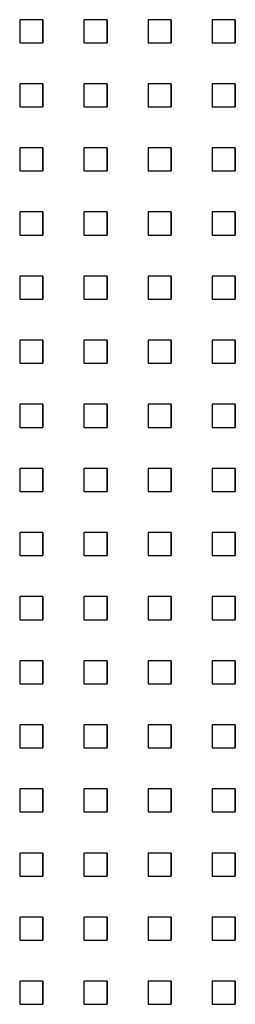
# Model space of a CAD drawing. Extents: x 10430 to 14590, y 1324 to 7224.
# Drawn here: x 12580 to 12608, y 4365 to 4493 of the extents above; entities that cross this region are included whole.
import ezdxf

# ---------------------------------------------------------------- set-up
doc = ezdxf.new("R2010")
doc.units = 0
doc.layers.add('PERFORERINGER', color=2, linetype='CONTINUOUS')

msp = doc.modelspace()

# ---------------------------------------------------------------- linework, layer by layer
at = {"layer": 'PERFORERINGER'}
for points in [[(12583.17, 4489.75), (12583.17, 4492.75), (12580.17, 4492.75), (12580.17, 4489.75)], [(12583.17, 4489.75), (12583.17, 4492.75), (12583.17, 4492.75), (12583.17, 4489.75)], [(12591.5, 4489.75), (12591.5, 4492.75), (12588.5, 4492.75), (12588.5, 4489.75)], [(12591.5, 4489.75), (12591.5, 4492.75), (12591.5, 4492.75), (12591.5, 4489.75)], [(12599.83, 4489.75), (12599.83, 4492.75), (12596.83, 4492.75), (12596.83, 4489.75)], [(12599.83, 4489.75), (12599.83, 4492.75), (12599.83, 4492.75), (12599.83, 4489.75)], [(12608.16, 4489.75), (12608.16, 4492.75), (12605.16, 4492.75), (12605.16, 4489.75)], [(12608.16, 4489.75), (12608.16, 4492.75), (12608.16, 4492.75), (12608.16, 4489.75)], [(12583.17, 4481.42), (12583.17, 4484.42), (12580.17, 4484.42), (12580.17, 4481.42)], [(12583.17, 4481.42), (12583.17, 4484.42), (12583.17, 4484.42), (12583.17, 4481.42)], [(12591.5, 4481.42), (12591.5, 4484.42), (12588.5, 4484.42), (12588.5, 4481.42)], [(12591.5, 4481.42), (12591.5, 4484.42), (12591.5, 4484.42), (12591.5, 4481.42)], [(12599.83, 4481.42), (12599.83, 4484.42), (12596.83, 4484.42), (12596.83, 4481.42)], [(12599.83, 4481.42), (12599.83, 4484.42), (12599.83, 4484.42), (12599.83, 4481.42)], [(12608.16, 4481.42), (12608.16, 4484.42), (12605.16, 4484.42), (12605.16, 4481.42)], [(12608.16, 4481.42), (12608.16, 4484.42), (12608.16, 4484.42), (12608.16, 4481.42)], [(12583.17, 4473.09), (12583.17, 4476.09), (12580.17, 4476.09), (12580.17, 4473.09)], [(12583.17, 4473.09), (12583.17, 4476.09), (12583.17, 4476.09), (12583.17, 4473.09)], [(12591.5, 4473.09), (12591.5, 4476.09), (12588.5, 4476.09), (12588.5, 4473.09)], [(12591.5, 4473.09), (12591.5, 4476.09), (12591.5, 4476.09), (12591.5, 4473.09)], [(12599.83, 4473.09), (12599.83, 4476.09), (12596.83, 4476.09), (12596.83, 4473.09)], [(12599.83, 4473.09), (12599.83, 4476.09), (12599.83, 4476.09), (12599.83, 4473.09)], [(12608.16, 4473.09), (12608.16, 4476.09), (12605.16, 4476.09), (12605.16, 4473.09)], [(12608.16, 4473.09), (12608.16, 4476.09), (12608.16, 4476.09), (12608.16, 4473.09)], [(12583.17, 4464.76), (12583.17, 4467.76), (12580.17, 4467.76), (12580.17, 4464.76)], [(12583.17, 4464.76), (12583.17, 4467.76), (12583.17, 4467.76), (12583.17, 4464.76)], [(12591.5, 4464.76), (12591.5, 4467.76), (12588.5, 4467.76), (12588.5, 4464.76)], [(12591.5, 4464.76), (12591.5, 4467.76), (12591.5, 4467.76), (12591.5, 4464.76)], [(12599.83, 4464.76), (12599.83, 4467.76), (12596.83, 4467.76), (12596.83, 4464.76)], [(12599.83, 4464.76), (12599.83, 4467.76), (12599.83, 4467.76), (12599.83, 4464.76)], [(12608.16, 4464.76), (12608.16, 4467.76), (12605.16, 4467.76), (12605.16, 4464.76)], [(12608.16, 4464.76), (12608.16, 4467.76), (12608.16, 4467.76), (12608.16, 4464.76)], [(12583.17, 4456.43), (12583.17, 4459.43), (12580.17, 4459.43), (12580.17, 4456.43)], [(12583.17, 4456.43), (12583.17, 4459.43), (12583.17, 4459.43), (12583.17, 4456.43)], [(12591.5, 4456.43), (12591.5, 4459.43), (12588.5, 4459.43), (12588.5, 4456.43)], [(12591.5, 4456.43), (12591.5, 4459.43), (12591.5, 4459.43), (12591.5, 4456.43)], [(12599.83, 4456.43), (12599.83, 4459.43), (12596.83, 4459.43), (12596.83, 4456.43)], [(12599.83, 4456.43), (12599.83, 4459.43), (12599.83, 4459.43), (12599.83, 4456.43)], [(12608.16, 4456.43), (12608.16, 4459.43), (12605.16, 4459.43), (12605.16, 4456.43)], [(12608.16, 4456.43), (12608.16, 4459.43), (12608.16, 4459.43), (12608.16, 4456.43)], [(12583.17, 4448.1), (12583.17, 4451.1), (12580.17, 4451.1), (12580.17, 4448.1)], [(12583.17, 4448.1), (12583.17, 4451.1), (12583.17, 4451.1), (12583.17, 4448.1)], [(12591.5, 4448.1), (12591.5, 4451.1), (12588.5, 4451.1), (12588.5, 4448.1)], [(12591.5, 4448.1), (12591.5, 4451.1), (12591.5, 4451.1), (12591.5, 4448.1)], [(12599.83, 4448.1), (12599.83, 4451.1), (12596.83, 4451.1), (12596.83, 4448.1)], [(12599.83, 4448.1), (12599.83, 4451.1), (12599.83, 4451.1), (12599.83, 4448.1)], [(12608.16, 4448.1), (12608.16, 4451.1), (12605.16, 4451.1), (12605.16, 4448.1)], [(12608.16, 4448.1), (12608.16, 4451.1), (12608.16, 4451.1), (12608.16, 4448.1)], [(12583.17, 4439.77), (12583.17, 4442.77), (12580.17, 4442.77), (12580.17, 4439.77)], [(12583.17, 4439.77), (12583.17, 4442.77), (12583.17, 4442.77), (12583.17, 4439.77)], [(12591.5, 4439.77), (12591.5, 4442.77), (12588.5, 4442.77), (12588.5, 4439.77)], [(12591.5, 4439.77), (12591.5, 4442.77), (12591.5, 4442.77), (12591.5, 4439.77)], [(12599.83, 4439.77), (12599.83, 4442.77), (12596.83, 4442.77), (12596.83, 4439.77)], [(12599.83, 4439.77), (12599.83, 4442.77), (12599.83, 4442.77), (12599.83, 4439.77)], [(12608.16, 4439.77), (12608.16, 4442.77), (12605.16, 4442.77), (12605.16, 4439.77)], [(12608.16, 4439.77), (12608.16, 4442.77), (12608.16, 4442.77), (12608.16, 4439.77)], [(12583.17, 4431.44), (12583.17, 4434.44), (12580.17, 4434.44), (12580.17, 4431.44)], [(12583.17, 4431.44), (12583.17, 4434.44), (12583.17, 4434.44), (12583.17, 4431.44)], [(12591.5, 4431.44), (12591.5, 4434.44), (12588.5, 4434.44), (12588.5, 4431.44)], [(12591.5, 4431.44), (12591.5, 4434.44), (12591.5, 4434.44), (12591.5, 4431.44)], [(12599.83, 4431.44), (12599.83, 4434.44), (12596.83, 4434.44), (12596.83, 4431.44)], [(12599.83, 4431.44), (12599.83, 4434.44), (12599.83, 4434.44), (12599.83, 4431.44)], [(12608.16, 4431.44), (12608.16, 4434.44), (12605.16, 4434.44), (12605.16, 4431.44)], [(12608.16, 4431.44), (12608.16, 4434.44), (12608.16, 4434.44), (12608.16, 4431.44)], [(12583.17, 4423.11), (12583.17, 4426.11), (12580.17, 4426.11), (12580.17, 4423.11)], [(12583.17, 4423.11), (12583.17, 4426.11), (12583.17, 4426.11), (12583.17, 4423.11)], [(12591.5, 4423.11), (12591.5, 4426.11), (12588.5, 4426.11), (12588.5, 4423.11)], [(12591.5, 4423.11), (12591.5, 4426.11), (12591.5, 4426.11), (12591.5, 4423.11)], [(12599.83, 4423.11), (12599.83, 4426.11), (12596.83, 4426.11), (12596.83, 4423.11)], [(12599.83, 4423.11), (12599.83, 4426.11), (12599.83, 4426.11), (12599.83, 4423.11)], [(12608.16, 4423.11), (12608.16, 4426.11), (12605.16, 4426.11), (12605.16, 4423.11)], [(12608.16, 4423.11), (12608.16, 4426.11), (12608.16, 4426.11), (12608.16, 4423.11)], [(12583.17, 4414.78), (12583.17, 4417.78), (12580.17, 4417.78), (12580.17, 4414.78)], [(12583.17, 4414.78), (12583.17, 4417.78), (12583.17, 4417.78), (12583.17, 4414.78)], [(12591.5, 4414.78), (12591.5, 4417.78), (12588.5, 4417.78), (12588.5, 4414.78)], [(12591.5, 4414.78), (12591.5, 4417.78), (12591.5, 4417.78), (12591.5, 4414.78)], [(12599.83, 4414.78), (12599.83, 4417.78), (12596.83, 4417.78), (12596.83, 4414.78)], [(12599.83, 4414.78), (12599.83, 4417.78), (12599.83, 4417.78), (12599.83, 4414.78)], [(12608.16, 4414.78), (12608.16, 4417.78), (12605.16, 4417.78), (12605.16, 4414.78)], [(12608.16, 4414.78), (12608.16, 4417.78), (12608.16, 4417.78), (12608.16, 4414.78)], [(12583.17, 4406.45), (12583.17, 4409.45), (12580.17, 4409.45), (12580.17, 4406.45)], [(12583.17, 4406.45), (12583.17, 4409.45), (12583.17, 4409.45), (12583.17, 4406.45)], [(12591.5, 4406.45), (12591.5, 4409.45), (12588.5, 4409.45), (12588.5, 4406.45)], [(12591.5, 4406.45), (12591.5, 4409.45), (12591.5, 4409.45), (12591.5, 4406.45)], [(12599.83, 4406.45), (12599.83, 4409.45), (12596.83, 4409.45), (12596.83, 4406.45)], [(12599.83, 4406.45), (12599.83, 4409.45), (12599.83, 4409.45), (12599.83, 4406.45)], [(12608.16, 4406.45), (12608.16, 4409.45), (12605.16, 4409.45), (12605.16, 4406.45)], [(12608.16, 4406.45), (12608.16, 4409.45), (12608.16, 4409.45), (12608.16, 4406.45)], [(12583.17, 4398.12), (12583.17, 4401.12), (12580.17, 4401.12), (12580.17, 4398.12)], [(12583.17, 4398.12), (12583.17, 4401.12), (12583.17, 4401.12), (12583.17, 4398.12)], [(12591.5, 4398.12), (12591.5, 4401.12), (12588.5, 4401.12), (12588.5, 4398.12)], [(12591.5, 4398.12), (12591.5, 4401.12), (12591.5, 4401.12), (12591.5, 4398.12)], [(12599.83, 4398.12), (12599.83, 4401.12), (12596.83, 4401.12), (12596.83, 4398.12)], [(12599.83, 4398.12), (12599.83, 4401.12), (12599.83, 4401.12), (12599.83, 4398.12)], [(12608.16, 4398.12), (12608.16, 4401.12), (12605.16, 4401.12), (12605.16, 4398.12)], [(12608.16, 4398.12), (12608.16, 4401.12), (12608.16, 4401.12), (12608.16, 4398.12)], [(12583.17, 4389.79), (12583.17, 4392.79), (12580.17, 4392.79), (12580.17, 4389.79)], [(12583.17, 4389.79), (12583.17, 4392.79), (12583.17, 4392.79), (12583.17, 4389.79)], [(12591.5, 4389.79), (12591.5, 4392.79), (12588.5, 4392.79), (12588.5, 4389.79)], [(12591.5, 4389.79), (12591.5, 4392.79), (12591.5, 4392.79), (12591.5, 4389.79)], [(12599.83, 4389.79), (12599.83, 4392.79), (12596.83, 4392.79), (12596.83, 4389.79)], [(12599.83, 4389.79), (12599.83, 4392.79), (12599.83, 4392.79), (12599.83, 4389.79)], [(12608.16, 4389.79), (12608.16, 4392.79), (12605.16, 4392.79), (12605.16, 4389.79)], [(12608.16, 4389.79), (12608.16, 4392.79), (12608.16, 4392.79), (12608.16, 4389.79)], [(12583.17, 4381.46), (12583.17, 4384.46), (12580.17, 4384.46), (12580.17, 4381.46)], [(12583.17, 4381.46), (12583.17, 4384.46), (12583.17, 4384.46), (12583.17, 4381.46)], [(12591.5, 4381.46), (12591.5, 4384.46), (12588.5, 4384.46), (12588.5, 4381.46)], [(12591.5, 4381.46), (12591.5, 4384.46), (12591.5, 4384.46), (12591.5, 4381.46)], [(12599.83, 4381.46), (12599.83, 4384.46), (12596.83, 4384.46), (12596.83, 4381.46)], [(12599.83, 4381.46), (12599.83, 4384.46), (12599.83, 4384.46), (12599.83, 4381.46)], [(12608.16, 4381.46), (12608.16, 4384.46), (12605.16, 4384.46), (12605.16, 4381.46)], [(12608.16, 4381.46), (12608.16, 4384.46), (12608.16, 4384.46), (12608.16, 4381.46)], [(12583.17, 4373.13), (12583.17, 4376.13), (12580.17, 4376.13), (12580.17, 4373.13)], [(12583.17, 4373.13), (12583.17, 4376.13), (12583.17, 4376.13), (12583.17, 4373.13)], [(12591.5, 4373.13), (12591.5, 4376.13), (12588.5, 4376.13), (12588.5, 4373.13)], [(12591.5, 4373.13), (12591.5, 4376.13), (12591.5, 4376.13), (12591.5, 4373.13)], [(12599.83, 4373.13), (12599.83, 4376.13), (12596.83, 4376.13), (12596.83, 4373.13)], [(12599.83, 4373.13), (12599.83, 4376.13), (12599.83, 4376.13), (12599.83, 4373.13)], [(12608.16, 4373.13), (12608.16, 4376.13), (12605.16, 4376.13), (12605.16, 4373.13)], [(12608.16, 4373.13), (12608.16, 4376.13), (12608.16, 4376.13), (12608.16, 4373.13)], [(12583.17, 4364.8), (12583.17, 4367.8), (12580.17, 4367.8), (12580.17, 4364.8)], [(12583.17, 4364.8), (12583.17, 4367.8), (12583.17, 4367.8), (12583.17, 4364.8)], [(12591.5, 4364.8), (12591.5, 4367.8), (12588.5, 4367.8), (12588.5, 4364.8)], [(12591.5, 4364.8), (12591.5, 4367.8), (12591.5, 4367.8), (12591.5, 4364.8)], [(12599.83, 4364.8), (12599.83, 4367.8), (12596.83, 4367.8), (12596.83, 4364.8)], [(12599.83, 4364.8), (12599.83, 4367.8), (12599.83, 4367.8), (12599.83, 4364.8)], [(12608.16, 4364.8), (12608.16, 4367.8), (12605.16, 4367.8), (12605.16, 4364.8)], [(12608.16, 4364.8), (12608.16, 4367.8), (12608.16, 4367.8), (12608.16, 4364.8)]]:
    msp.add_lwpolyline(points, close=True, dxfattribs=at)

doc.saveas('drawing.dxf')
